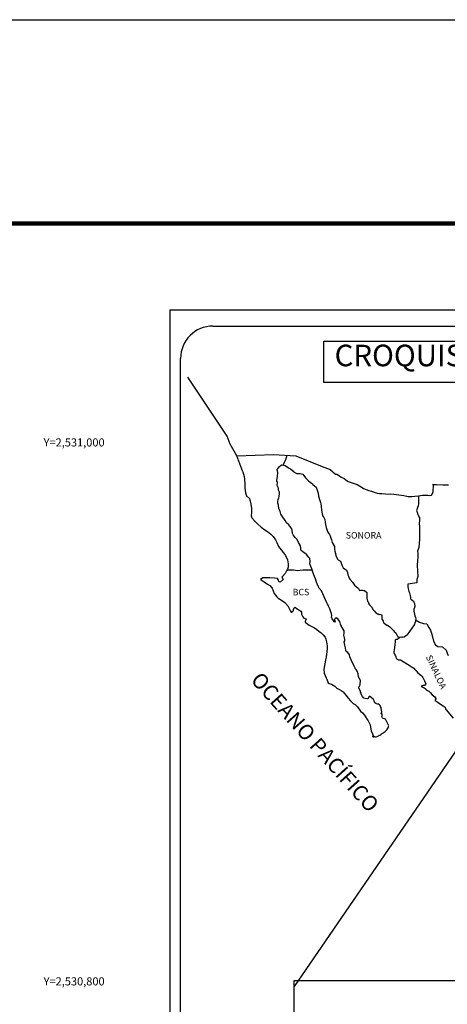
# Model space of a CAD drawing. Units: inches. Extents: x 390450 to 392850, y 2529357 to 2531157.
# Drawn here: x 392384 to 392542, y 2530791 to 2531157 of the extents above; entities that cross this region are included whole.
import ezdxf
from ezdxf.enums import TextEntityAlignment as Align

# ---------------------------------------------------------------- set-up
doc = ezdxf.new("R2010")
doc.units = ezdxf.units.IN
doc.header["$MEASUREMENT"] = 0
for name, color, linetype in [('CVL_RET_TX', 2, 'Continuous'), ('Lomo', 7, 'Continuous'), ('MARGEN', 7, 'Continuous'), ('VIAS', 8, 'Continuous')]:
    doc.layers.add(name, color=color, linetype=linetype)
doc.styles.add('MONOTXT4', font='MONOTXT4.shx')
doc.styles.add('ROMANS', font='ROMANS', dxfattribs={"height": 0.2})
picture_1 = doc.add_image_def('image4.jpg', size_in_pixel=(3445, 2797))

msp = doc.modelspace()

# ---------------------------------------------------------------- linework, layer by layer
at = {"layer": 'Lomo', "color": 7}
for p, q in [((392439.39, 2529451.56, 1.16), (392439.39, 2531049.19, 1.16)), ((392439.39, 2531049.19, 1.16), (392753.68, 2531049.19, 1.16)), ((392455.19, 2531043.21, 1.16), (392738.96, 2531043.21, 1.16)), ((392443.19, 2530614.61, 1.16), (392443.19, 2531031.21, 1.16))]:
    msp.add_line(p, q, dxfattribs=at)
at = {"layer": 'Lomo', "color": 5, "linetype": 'Continuous'}
for p, q in [((392478.97, 2530989.95, 1.16), (392479.75, 2530990.98, 1.16)), ((392479.21, 2530988.86, 1.16), (392478.97, 2530989.95, 1.16)), ((392479.75, 2530990.98, 1.16), (392480.58, 2530991.72, 1.16)), ((392480.58, 2530991.72, 1.16), (392482, 2530991.43, 1.16)), ((392482, 2530991.43, 1.16), (392483.23, 2530990.64, 1.16)), ((392483.23, 2530990.64, 1.16), (392483.96, 2530990.25, 1.16)), ((392483.96, 2530990.25, 1.16), (392484.7, 2530989.56, 1.16)), ((392484.7, 2530989.56, 1.16), (392484.99, 2530989.22, 1.16)), ((392466.23, 2530989.09, 1.16), (392466.72, 2530987.37, 1.16)), ((392466.72, 2530987.37, 1.16), (392466.92, 2530986.43, 1.16)), ((392466.92, 2530986.43, 1.16), (392467.02, 2530984.56, 1.16)), ((392478.87, 2530985.9, 1.16), (392478.97, 2530986.69, 1.16)), ((392478.92, 2530985.51, 1.16), (392478.87, 2530985.9, 1.16)), ((392478.97, 2530986.69, 1.16), (392479.17, 2530987.33, 1.16)), ((392479.17, 2530987.33, 1.16), (392479.21, 2530988.86, 1.16)), ((392484.99, 2530989.22, 1.16), (392486.32, 2530988.42, 1.16)), ((392486.32, 2530988.42, 1.16), (392487.54, 2530988.48, 1.16)), ((392487.54, 2530988.48, 1.16), (392488.52, 2530988.23, 1.16)), ((392488.52, 2530988.23, 1.16), (392489.45, 2530986.9, 1.16)), ((392489.45, 2530986.9, 1.16), (392489.7, 2530986.65, 1.16)), ((392489.7, 2530986.65, 1.16), (392490.68, 2530985.81, 1.16)), ((392490.68, 2530985.81, 1.16), (392491.22, 2530985.27, 1.16)), ((392467.02, 2530984.56, 1.16), (392467.02, 2530982.98, 1.16)), ((392467.02, 2530982.98, 1.16), (392467.22, 2530981.25, 1.16)), ((392479.07, 2530985.21, 1.16), (392478.92, 2530985.51, 1.16)), ((392479.02, 2530984.07, 1.16), (392479.07, 2530985.21, 1.16)), ((392479.46, 2530983.04, 1.16), (392479.02, 2530984.07, 1.16)), ((392479.07, 2530985.21, 1.16), (392479.07, 2530985.21, 1.16)), ((392479.56, 2530982.29, 1.16), (392479.46, 2530983.04, 1.16)), ((392479.81, 2530981.61, 1.16), (392479.56, 2530982.29, 1.16)), ((392491.22, 2530985.27, 1.16), (392492.15, 2530984.63, 1.16)), ((392492.15, 2530984.63, 1.16), (392492.25, 2530984.38, 1.16)), ((392492.25, 2530984.38, 1.16), (392493.47, 2530983.4, 1.16)), ((392493.47, 2530983.4, 1.16), (392493.97, 2530981.87, 1.16)), ((392467.22, 2530981.25, 1.16), (392467.66, 2530980.21, 1.16)), ((392467.66, 2530980.21, 1.16), (392468.74, 2530979.22, 1.16)), ((392468.74, 2530979.22, 1.16), (392469.18, 2530977.15, 1.16)), ((392479.23, 2530978.1, 1.16), (392479.32, 2530978.84, 1.16)), ((392479.32, 2530978.84, 1.16), (392479.52, 2530979.24, 1.16)), ((392479.52, 2530979.24, 1.16), (392479.57, 2530979.38, 1.16)), ((392479.57, 2530979.38, 1.16), (392479.71, 2530980.12, 1.16)), ((392479.71, 2530980.12, 1.16), (392479.86, 2530981.11, 1.16)), ((392479.86, 2530981.11, 1.16), (392479.81, 2530981.61, 1.16)), ((392493.97, 2530981.87, 1.16), (392494.17, 2530981.12, 1.16)), ((392494.17, 2530981.12, 1.16), (392494.27, 2530980.09, 1.16)), ((392494.27, 2530980.09, 1.16), (392494.85, 2530978.42, 1.16)), ((392469.18, 2530977.15, 1.16), (392469.48, 2530975.53, 1.16)), ((392469.48, 2530975.53, 1.16), (392469.43, 2530973.95, 1.16)), ((392479.28, 2530977.41, 1.16), (392479.23, 2530978.1, 1.16)), ((392479.52, 2530976.68, 1.16), (392479.28, 2530977.41, 1.16)), ((392479.57, 2530975.49, 1.16), (392479.52, 2530976.68, 1.16)), ((392480.06, 2530974.35, 1.16), (392479.57, 2530975.49, 1.16)), ((392494.85, 2530978.42, 1.16), (392495.1, 2530977.77, 1.16)), ((392495.1, 2530977.77, 1.16), (392495.2, 2530977.18, 1.16)), ((392495.2, 2530977.18, 1.16), (392495.3, 2530976.39, 1.16)), ((392495.3, 2530976.39, 1.16), (392495.5, 2530974.86, 1.16)), ((392495.5, 2530974.86, 1.16), (392495.65, 2530973.48, 1.16)), ((392469.43, 2530973.95, 1.16), (392469.38, 2530972.81, 1.16)), ((392469.38, 2530972.81, 1.16), (392469.63, 2530972.07, 1.16)), ((392469.63, 2530972.07, 1.16), (392470.61, 2530970.89, 1.16)), ((392480.41, 2530973.36, 1.16), (392480.06, 2530974.35, 1.16)), ((392480.8, 2530972.68, 1.16), (392480.41, 2530973.36, 1.16)), ((392481.93, 2530971, 1.16), (392480.8, 2530972.68, 1.16)), ((392495.65, 2530973.48, 1.16), (392495.99, 2530972.69, 1.16)), ((392495.99, 2530972.69, 1.16), (392496.28, 2530972.2, 1.16)), ((392496.28, 2530972.2, 1.16), (392496.63, 2530971.41, 1.16)), ((392496.63, 2530971.41, 1.16), (392496.78, 2530970.37, 1.16)), ((392470.61, 2530970.89, 1.16), (392471.74, 2530969.8, 1.16)), ((392471.74, 2530969.8, 1.16), (392473.07, 2530968.57, 1.16)), ((392473.07, 2530968.57, 1.16), (392474.44, 2530967.54, 1.16)), ((392474.44, 2530967.54, 1.16), (392475.42, 2530966.9, 1.16)), ((392482.42, 2530970.16, 1.16), (392481.93, 2530971, 1.16)), ((392483.35, 2530969.47, 1.16), (392482.42, 2530970.16, 1.16)), ((392484.39, 2530967.94, 1.16), (392483.35, 2530969.47, 1.16)), ((392484.69, 2530966.56, 1.16), (392484.39, 2530967.94, 1.16)), ((392496.78, 2530970.37, 1.16), (392496.93, 2530969.49, 1.16)), ((392496.93, 2530969.49, 1.16), (392497.12, 2530968.5, 1.16)), ((392497.12, 2530968.5, 1.16), (392497.42, 2530967.66, 1.16)), ((392497.42, 2530967.66, 1.16), (392497.81, 2530966.72, 1.16)), ((392475.42, 2530966.9, 1.16), (392476.65, 2530966.01, 1.16)), ((392476.65, 2530966.01, 1.16), (392477.53, 2530965.12, 1.16)), ((392477.53, 2530965.12, 1.16), (392478.37, 2530963.84, 1.16)), ((392484.53, 2530966.41, 1.16), (392484.69, 2530966.56, 1.16)), ((392484.88, 2530965.77, 1.16), (392484.53, 2530966.41, 1.16)), ((392485.62, 2530964.73, 1.16), (392484.88, 2530965.77, 1.16)), ((392486.4, 2530963.95, 1.16), (392485.62, 2530964.73, 1.16)), ((392486.94, 2530962.91, 1.16), (392486.4, 2530963.95, 1.16)), ((392497.81, 2530966.72, 1.16), (392498.06, 2530966.28, 1.16)), ((392498.06, 2530966.28, 1.16), (392498.4, 2530965.84, 1.16)), ((392498.4, 2530965.84, 1.16), (392498.6, 2530965.29, 1.16)), ((392498.6, 2530965.29, 1.16), (392498.89, 2530964.45, 1.16)), ((392498.89, 2530964.45, 1.16), (392499.09, 2530963.81, 1.16)), ((392478.37, 2530963.84, 1.16), (392478.86, 2530962.85, 1.16)), ((392478.86, 2530962.85, 1.16), (392479.55, 2530961.42, 1.16)), ((392479.55, 2530961.42, 1.16), (392480.43, 2530960.14, 1.16)), ((392487.63, 2530961.63, 1.16), (392486.94, 2530962.91, 1.16)), ((392487.82, 2530960.74, 1.16), (392487.63, 2530961.63, 1.16)), ((392487.78, 2530960.59, 1.16), (392487.82, 2530960.74, 1.16)), ((392487.83, 2530960.05, 1.16), (392487.78, 2530960.59, 1.16)), ((392499.09, 2530963.81, 1.16), (392499.34, 2530962.93, 1.16)), ((392499.34, 2530962.93, 1.16), (392500.32, 2530961.44, 1.16)), ((392500.32, 2530961.44, 1.16), (392500.32, 2530960.41, 1.16)), ((392500.32, 2530960.41, 1.16), (392500.42, 2530959.71, 1.16)), ((392480.43, 2530960.14, 1.16), (392481.31, 2530959.01, 1.16)), ((392481.31, 2530959.01, 1.16), (392482.05, 2530958.07, 1.16)), ((392482.05, 2530958.07, 1.16), (392482.78, 2530956.49, 1.16)), ((392488.66, 2530959.31, 1.16), (392487.83, 2530960.05, 1.16)), ((392489.25, 2530958.96, 1.16), (392488.66, 2530959.31, 1.16)), ((392489.99, 2530958.28, 1.16), (392489.25, 2530958.96, 1.16)), ((392490.67, 2530957.48, 1.16), (392489.99, 2530958.28, 1.16)), ((392491.07, 2530956.95, 1.16), (392490.67, 2530957.48, 1.16)), ((392491.21, 2530955.86, 1.16), (392491.07, 2530956.95, 1.16)), ((392500.42, 2530959.71, 1.16), (392500.81, 2530958.24, 1.16)), ((392500.81, 2530958.24, 1.16), (392500.81, 2530958.04, 1.16)), ((392500.81, 2530958.04, 1.16), (392501.01, 2530957.45, 1.16)), ((392501.01, 2530957.45, 1.16), (392501.55, 2530956.61, 1.16)), ((392501.55, 2530956.61, 1.16), (392501.65, 2530956.46, 1.16)), ((392482.84, 2530953.03, 1.16), (392482.45, 2530952.3, 1.16)), ((392482.78, 2530956.49, 1.16), (392483.03, 2530955.01, 1.16)), ((392483.04, 2530953.68, 1.16), (392482.84, 2530953.03, 1.16)), ((392483.03, 2530955.01, 1.16), (392483.04, 2530953.68, 1.16)), ((392491.12, 2530954.97, 1.16), (392491.21, 2530955.86, 1.16)), ((392491.46, 2530953.98, 1.16), (392491.12, 2530954.97, 1.16)), ((392491.9, 2530953.05, 1.16), (392491.46, 2530953.98, 1.16)), ((392492.25, 2530951.91, 1.16), (392491.9, 2530953.05, 1.16)), ((392501.65, 2530956.46, 1.16), (392502.44, 2530955.97, 1.16)), ((392502.44, 2530955.97, 1.16), (392503.08, 2530954.24, 1.16)), ((392503.08, 2530954.24, 1.16), (392503.51, 2530953.45, 1.16)), ((392503.51, 2530953.45, 1.16), (392504.7, 2530952.62, 1.16)), ((392473.68, 2530949.82, 1.16), (392472.8, 2530949.13, 1.16)), ((392474.81, 2530949.72, 1.16), (392473.68, 2530949.82, 1.16)), ((392476.23, 2530949.78, 1.16), (392474.81, 2530949.72, 1.16)), ((392478, 2530949.58, 1.16), (392476.23, 2530949.78, 1.16)), ((392479.12, 2530949.48, 1.16), (392478, 2530949.58, 1.16)), ((392479.56, 2530948.84, 1.16), (392479.12, 2530949.48, 1.16)), ((392480.94, 2530950.22, 1.16), (392480.74, 2530949.98, 1.16)), ((392480.74, 2530949.98, 1.16), (392481.23, 2530949.14, 1.16)), ((392481.96, 2530951.36, 1.16), (392480.94, 2530950.22, 1.16)), ((392482.45, 2530952.3, 1.16), (392481.96, 2530951.36, 1.16)), ((392492.84, 2530950.23, 1.16), (392492.25, 2530951.91, 1.16)), ((392493.19, 2530949.4, 1.16), (392492.84, 2530950.23, 1.16)), ((392493.48, 2530948.56, 1.16), (392493.19, 2530949.4, 1.16)), ((392504.7, 2530952.62, 1.16), (392505.04, 2530951.68, 1.16)), ((392505.04, 2530951.68, 1.16), (392505.19, 2530950.88, 1.16)), ((392505.19, 2530950.88, 1.16), (392505.48, 2530950.35, 1.16)), ((392505.48, 2530950.35, 1.16), (392505.73, 2530949.61, 1.16)), ((392505.73, 2530949.61, 1.16), (392505.97, 2530949.21, 1.16)), ((392472.8, 2530949.13, 1.16), (392473.05, 2530949.03, 1.16)), ((392473.05, 2530949.03, 1.16), (392474.22, 2530948.24, 1.16)), ((392474.22, 2530948.24, 1.16), (392475.45, 2530947.45, 1.16)), ((392475.45, 2530947.45, 1.16), (392476.29, 2530946.96, 1.16)), ((392476.29, 2530946.96, 1.16), (392477.12, 2530945.97, 1.16)), ((392477.12, 2530945.97, 1.16), (392477.51, 2530944.94, 1.16)), ((392479.61, 2530948.44, 1.16), (392479.56, 2530948.84, 1.16)), ((392480.16, 2530948.15, 1.16), (392479.61, 2530948.44, 1.16)), ((392481.23, 2530949.14, 1.16), (392480.16, 2530948.15, 1.16)), ((392493.93, 2530947.17, 1.16), (392493.48, 2530948.56, 1.16)), ((392493.97, 2530947.03, 1.16), (392493.93, 2530947.17, 1.16)), ((392494.27, 2530946.68, 1.16), (392493.97, 2530947.03, 1.16)), ((392494.42, 2530946.09, 1.16), (392494.27, 2530946.68, 1.16)), ((392495.44, 2530944.96, 1.16), (392494.42, 2530946.09, 1.16)), ((392505.97, 2530949.21, 1.16), (392506.91, 2530948.18, 1.16)), ((392506.91, 2530948.18, 1.16), (392507.69, 2530947.09, 1.16)), ((392507.69, 2530947.09, 1.16), (392508.33, 2530946.5, 1.16)), ((392508.33, 2530946.5, 1.16), (392509.17, 2530945.76, 1.16)), ((392509.17, 2530945.76, 1.16), (392509.56, 2530945.07, 1.16)), ((392477.51, 2530944.94, 1.16), (392477.86, 2530944, 1.16)), ((392477.86, 2530944, 1.16), (392478.84, 2530942.67, 1.16)), ((392478.84, 2530942.67, 1.16), (392479.42, 2530942.22, 1.16)), ((392479.42, 2530942.22, 1.16), (392480.55, 2530941.49, 1.16)), ((392497.46, 2530940.47, 1.16), (392495.44, 2530944.96, 1.16)), ((392509.56, 2530945.07, 1.16), (392510, 2530945.17, 1.16)), ((392510, 2530945.17, 1.16), (392510.29, 2530945.22, 1.16)), ((392510.29, 2530945.22, 1.16), (392510.64, 2530945.17, 1.16)), ((392510.64, 2530945.17, 1.16), (392511.18, 2530945.07, 1.16)), ((392511.18, 2530945.07, 1.16), (392511.42, 2530945.02, 1.16)), ((392511.42, 2530945.02, 1.16), (392512.25, 2530944.29, 1.16)), ((392512.25, 2530944.29, 1.16), (392512.2, 2530942.95, 1.16)), ((392512.2, 2530942.95, 1.16), (392512.2, 2530942.16, 1.16)), ((392512.2, 2530942.16, 1.16), (392512.55, 2530941.07, 1.16)), ((392480.55, 2530941.49, 1.16), (392481.83, 2530940.65, 1.16)), ((392481.83, 2530940.65, 1.16), (392482.96, 2530939.32, 1.16)), ((392482.96, 2530939.32, 1.16), (392483.55, 2530938.18, 1.16)), ((392485.12, 2530938.04, 1.16), (392485.31, 2530938.68, 1.16)), ((392485.31, 2530938.68, 1.16), (392485.71, 2530938.83, 1.16)), ((392485.71, 2530938.83, 1.16), (392486.54, 2530938.19, 1.16)), ((392497.61, 2530940.02, 1.16), (392497.46, 2530940.47, 1.16)), ((392497.86, 2530939.63, 1.16), (392497.61, 2530940.02, 1.16)), ((392498, 2530939.24, 1.16), (392497.86, 2530939.63, 1.16)), ((392498.35, 2530938.55, 1.16), (392498, 2530939.24, 1.16)), ((392498.49, 2530938.2, 1.16), (392498.35, 2530938.55, 1.16)), ((392512.55, 2530941.07, 1.16), (392512.7, 2530940.82, 1.16)), ((392512.7, 2530940.82, 1.16), (392513, 2530940.14, 1.16)), ((392513, 2530940.14, 1.16), (392513.19, 2530939.79, 1.16)), ((392513.19, 2530939.79, 1.16), (392513.92, 2530939, 1.16)), ((392513.92, 2530939, 1.16), (392514.66, 2530937.87, 1.16)), ((392483.55, 2530938.18, 1.16), (392483.89, 2530937.44, 1.16)), ((392483.89, 2530937.44, 1.16), (392484.23, 2530937, 1.16)), ((392484.23, 2530937, 1.16), (392484.29, 2530937, 1.16)), ((392484.29, 2530937, 1.16), (392484.87, 2530937.4, 1.16)), ((392484.87, 2530937.4, 1.16), (392485.02, 2530937.65, 1.16)), ((392485.02, 2530937.65, 1.16), (392485.12, 2530938.04, 1.16)), ((392486.54, 2530938.19, 1.16), (392487.03, 2530937.89, 1.16)), ((392487.03, 2530937.89, 1.16), (392487.76, 2530937.45, 1.16)), ((392487.76, 2530937.45, 1.16), (392488.01, 2530937.05, 1.16)), ((392488.01, 2530937.05, 1.16), (392488.01, 2530936.27, 1.16)), ((392488.01, 2530936.27, 1.16), (392488.5, 2530935.33, 1.16)), ((392488.5, 2530935.33, 1.16), (392488.89, 2530934.84, 1.16)), ((392488.89, 2530934.84, 1.16), (392489.73, 2530934.49, 1.16)), ((392498.88, 2530937.12, 1.16), (392498.49, 2530938.2, 1.16)), ((392499.09, 2530936.57, 1.16), (392498.88, 2530937.12, 1.16)), ((392499.23, 2530935.68, 1.16), (392499.09, 2530936.57, 1.16)), ((392499.18, 2530935.19, 1.16), (392499.23, 2530935.68, 1.16)), ((392499.43, 2530934.55, 1.16), (392499.18, 2530935.19, 1.16)), ((392500.56, 2530934.7, 1.16), (392500.41, 2530934.6, 1.16)), ((392500.65, 2530934.8, 1.16), (392500.56, 2530934.7, 1.16)), ((392500.8, 2530934.84, 1.16), (392500.65, 2530934.8, 1.16)), ((392500.9, 2530934.9, 1.16), (392500.8, 2530934.84, 1.16)), ((392501.54, 2530934.5, 1.16), (392500.9, 2530934.9, 1.16)), ((392514.66, 2530937.87, 1.16), (392514.96, 2530937.52, 1.16)), ((392514.96, 2530937.52, 1.16), (392515.55, 2530936.83, 1.16)), ((392515.55, 2530936.83, 1.16), (392515.69, 2530936.74, 1.16)), ((392515.69, 2530936.74, 1.16), (392515.69, 2530936.68, 1.16)), ((392515.69, 2530936.68, 1.16), (392515.79, 2530936.59, 1.16)), ((392515.79, 2530936.59, 1.16), (392516.03, 2530936.44, 1.16)), ((392516.03, 2530936.44, 1.16), (392516.18, 2530936.39, 1.16)), ((392516.18, 2530936.39, 1.16), (392516.48, 2530936.34, 1.16)), ((392516.48, 2530936.34, 1.16), (392516.77, 2530936.15, 1.16)), ((392516.77, 2530936.15, 1.16), (392516.82, 2530936.15, 1.16)), ((392516.82, 2530936.15, 1.16), (392516.77, 2530936.05, 1.16)), ((392516.77, 2530936.05, 1.16), (392516.82, 2530936.09, 1.16)), ((392516.82, 2530936.09, 1.16), (392516.97, 2530936.25, 1.16)), ((392516.97, 2530936.25, 1.16), (392517.9, 2530936.09, 1.16)), ((392517.8, 2530935.9, 1.16), (392517.75, 2530935.06, 1.16)), ((392517.75, 2530935.06, 1.16), (392517.86, 2530934.62, 1.16)), ((392517.9, 2530936.09, 1.16), (392517.8, 2530935.9, 1.16)), ((392489.73, 2530934.49, 1.16), (392489.34, 2530933.5, 1.16)), ((392489.34, 2530933.5, 1.16), (392489.39, 2530933.3, 1.16)), ((392489.39, 2530933.3, 1.16), (392490.91, 2530932.17, 1.16)), ((392490.91, 2530932.17, 1.16), (392492.57, 2530931.29, 1.16)), ((392492.57, 2530931.29, 1.16), (392493.6, 2530930.69, 1.16)), ((392499.97, 2530933.76, 1.16), (392499.43, 2530934.55, 1.16)), ((392500.07, 2530933.47, 1.16), (392499.97, 2530933.76, 1.16)), ((392500.17, 2530933.37, 1.16), (392500.07, 2530933.47, 1.16)), ((392500.41, 2530933.32, 1.16), (392500.17, 2530933.37, 1.16)), ((392500.41, 2530934.6, 1.16), (392500.22, 2530934.35, 1.16)), ((392500.22, 2530934.35, 1.16), (392500.22, 2530934.15, 1.16)), ((392500.22, 2530934.15, 1.16), (392500.56, 2530933.37, 1.16)), ((392500.56, 2530933.37, 1.16), (392500.41, 2530933.32, 1.16)), ((392500.41, 2530933.32, 1.16), (392500.41, 2530933.32, 1.16)), ((392501.78, 2530934.16, 1.16), (392501.54, 2530934.5, 1.16)), ((392502.22, 2530933.51, 1.16), (392501.78, 2530934.16, 1.16)), ((392502.47, 2530932.58, 1.16), (392502.22, 2530933.51, 1.16)), ((392502.57, 2530932.14, 1.16), (392502.47, 2530932.58, 1.16)), ((392503.5, 2530930.7, 1.16), (392502.57, 2530932.14, 1.16)), ((392517.86, 2530934.62, 1.16), (392517.9, 2530934.32, 1.16)), ((392517.9, 2530934.32, 1.16), (392517.9, 2530934.32, 1.16)), ((392517.9, 2530934.32, 1.16), (392518.24, 2530933.88, 1.16)), ((392518.24, 2530933.88, 1.16), (392518.29, 2530933.83, 1.16)), ((392518.29, 2530933.83, 1.16), (392518.35, 2530933.63, 1.16)), ((392518.35, 2530933.63, 1.16), (392518.44, 2530933.09, 1.16)), ((392518.44, 2530933.09, 1.16), (392518.64, 2530932.94, 1.16)), ((392518.64, 2530932.94, 1.16), (392519.62, 2530932.25, 1.16)), ((392519.62, 2530932.25, 1.16), (392519.91, 2530932.15, 1.16)), ((392519.91, 2530932.15, 1.16), (392520.74, 2530931.56, 1.16)), ((392520.74, 2530931.56, 1.16), (392521.14, 2530931.21, 1.16)), ((392521.14, 2530931.21, 1.16), (392522.17, 2530930.18, 1.16)), ((392493.6, 2530930.69, 1.16), (392494.63, 2530929.9, 1.16)), ((392494.63, 2530929.9, 1.16), (392495.18, 2530929.46, 1.16)), ((392495.18, 2530929.46, 1.16), (392496.11, 2530928.57, 1.16)), ((392496.11, 2530928.57, 1.16), (392496.75, 2530927.69, 1.16)), ((392496.75, 2530927.69, 1.16), (392496.99, 2530926.95, 1.16)), ((392503.8, 2530930.06, 1.16), (392503.5, 2530930.7, 1.16)), ((392503.75, 2530928.53, 1.16), (392503.8, 2530929.23, 1.16)), ((392504, 2530927.55, 1.16), (392503.75, 2530928.53, 1.16)), ((392503.8, 2530929.23, 1.16), (392503.8, 2530930.06, 1.16)), ((392504.09, 2530926.9, 1.16), (392504, 2530927.55, 1.16)), ((392522.17, 2530930.18, 1.16), (392522.42, 2530929.88, 1.16)), ((392522.42, 2530929.88, 1.16), (392523.06, 2530929.29, 1.16)), ((392523.06, 2530929.29, 1.16), (392523.35, 2530928.55, 1.16)), ((392523.35, 2530928.55, 1.16), (392523.79, 2530927.81, 1.16)), ((392523.79, 2530927.81, 1.16), (392524.08, 2530927.37, 1.16)), ((392524.08, 2530927.37, 1.16), (392524.08, 2530927.27, 1.16)), ((392496.99, 2530926.95, 1.16), (392497.29, 2530925.96, 1.16)), ((392497.29, 2530925.96, 1.16), (392497.49, 2530924.48, 1.16)), ((392497.49, 2530924.48, 1.16), (392497.58, 2530923.24, 1.16)), ((392503.9, 2530926.01, 1.16), (392504.05, 2530926.41, 1.16)), ((392504, 2530925.38, 1.16), (392503.9, 2530926.01, 1.16)), ((392504.05, 2530924.73, 1.16), (392504, 2530925.38, 1.16)), ((392504.05, 2530926.41, 1.16), (392504.09, 2530926.9, 1.16)), ((392504.29, 2530923.75, 1.16), (392504.05, 2530924.73, 1.16)), ((392504.5, 2530922.81, 1.16), (392504.29, 2530923.75, 1.16)), ((392522.47, 2530923.86, 1.16), (392522.42, 2530923.02, 1.16)), ((392522.67, 2530925, 1.16), (392522.47, 2530923.86, 1.16)), ((392522.71, 2530925.99, 1.16), (392522.67, 2530925, 1.16)), ((392522.81, 2530926.68, 1.16), (392522.71, 2530925.99, 1.16)), ((392523.01, 2530926.83, 1.16), (392522.81, 2530926.68, 1.16)), ((392523.45, 2530926.92, 1.16), (392523.01, 2530926.83, 1.16)), ((392523.69, 2530927.08, 1.16), (392523.45, 2530926.92, 1.16)), ((392523.84, 2530927.08, 1.16), (392523.69, 2530927.08, 1.16)), ((392524.08, 2530927.27, 1.16), (392523.84, 2530927.08, 1.16)), ((392497.2, 2530920.34, 1.16), (392496.95, 2530919.39, 1.16)), ((392497.24, 2530921.42, 1.16), (392497.2, 2530920.34, 1.16)), ((392497.58, 2530923.24, 1.16), (392497.24, 2530921.42, 1.16)), ((392504.78, 2530922.32, 1.16), (392504.5, 2530922.81, 1.16)), ((392505.18, 2530922.02, 1.16), (392504.78, 2530922.32, 1.16)), ((392505.77, 2530921.18, 1.16), (392505.18, 2530922.02, 1.16)), ((392505.92, 2530920.44, 1.16), (392505.77, 2530921.18, 1.16)), ((392506.41, 2530919.31, 1.16), (392505.92, 2530920.44, 1.16)), ((392522.42, 2530923.02, 1.16), (392522.23, 2530922.28, 1.16)), ((392522.23, 2530922.28, 1.16), (392522.28, 2530922.08, 1.16)), ((392522.28, 2530922.08, 1.16), (392522.53, 2530921.4, 1.16)), ((392522.53, 2530921.4, 1.16), (392522.63, 2530921.2, 1.16)), ((392522.63, 2530921.2, 1.16), (392522.82, 2530920.85, 1.16)), ((392522.82, 2530920.85, 1.16), (392522.97, 2530920.41, 1.16)), ((392522.97, 2530920.41, 1.16), (392523.07, 2530919.97, 1.16)), ((392496.81, 2530918.46, 1.16), (392496.32, 2530915.84, 1.16)), ((392496.95, 2530919.39, 1.16), (392496.81, 2530918.46, 1.16)), ((392506.71, 2530918.66, 1.16), (392506.41, 2530919.31, 1.16)), ((392507.29, 2530917.63, 1.16), (392506.71, 2530918.66, 1.16)), ((392507.54, 2530916.99, 1.16), (392507.29, 2530917.63, 1.16)), ((392507.79, 2530916.5, 1.16), (392507.54, 2530916.99, 1.16)), ((392507.88, 2530916.25, 1.16), (392507.79, 2530916.5, 1.16)), ((392523.07, 2530919.97, 1.16), (392523.46, 2530919.52, 1.16)), ((392523.46, 2530919.52, 1.16), (392524, 2530919.27, 1.16)), ((392524, 2530919.27, 1.16), (392524.68, 2530919.27, 1.16)), ((392524.68, 2530919.27, 1.16), (392528.37, 2530917.11, 1.16)), ((392528.37, 2530917.11, 1.16), (392529.05, 2530916.61, 1.16)), ((392529.05, 2530916.61, 1.16), (392529.64, 2530916.27, 1.16)), ((392496.32, 2530915.84, 1.16), (392496.47, 2530914.36, 1.16)), ((392496.47, 2530914.36, 1.16), (392497.16, 2530912.69, 1.16)), ((392507.98, 2530916.1, 1.16), (392507.88, 2530916.25, 1.16)), ((392507.98, 2530916.1, 1.16), (392507.98, 2530916.1, 1.16)), ((392508.33, 2530915.71, 1.16), (392507.98, 2530916.1, 1.16)), ((392508.62, 2530915.16, 1.16), (392508.33, 2530915.71, 1.16)), ((392509.07, 2530914.18, 1.16), (392508.62, 2530915.16, 1.16)), ((392509.21, 2530913, 1.16), (392509.07, 2530914.18, 1.16)), ((392509.75, 2530911.96, 1.16), (392509.21, 2530913, 1.16)), ((392529.64, 2530916.27, 1.16), (392530.08, 2530915.68, 1.16)), ((392530.08, 2530915.68, 1.16), (392530.57, 2530915.29, 1.16)), ((392530.57, 2530915.29, 1.16), (392531.21, 2530914.45, 1.16)), ((392531.21, 2530914.45, 1.16), (392532.24, 2530913.66, 1.16)), ((392532.24, 2530913.66, 1.16), (392532.68, 2530913.27, 1.16)), ((392532.68, 2530913.27, 1.16), (392533.03, 2530912.72, 1.16)), ((392497.16, 2530912.69, 1.16), (392497.45, 2530912.19, 1.16)), ((392497.45, 2530912.19, 1.16), (392497.9, 2530910.81, 1.16)), ((392497.9, 2530910.81, 1.16), (392498.34, 2530910.56, 1.16)), ((392498.34, 2530910.56, 1.16), (392499.13, 2530910.32, 1.16)), ((392499.13, 2530910.32, 1.16), (392500.4, 2530909.58, 1.16)), ((392500.4, 2530909.58, 1.16), (392500.99, 2530908.99, 1.16)), ((392509.27, 2530909.24, 1.16), (392509.31, 2530909.29, 1.16)), ((392509.27, 2530908.8, 1.16), (392509.27, 2530909.24, 1.16)), ((392509.31, 2530909.29, 1.16), (392509.36, 2530909.4, 1.16)), ((392509.36, 2530909.4, 1.16), (392509.61, 2530909.74, 1.16)), ((392509.61, 2530909.74, 1.16), (392509.76, 2530910.18, 1.16)), ((392509.85, 2530911.57, 1.16), (392509.75, 2530911.96, 1.16)), ((392509.76, 2530910.18, 1.16), (392509.8, 2530910.62, 1.16)), ((392509.8, 2530910.62, 1.16), (392509.85, 2530911.26, 1.16)), ((392509.85, 2530911.26, 1.16), (392509.85, 2530911.57, 1.16)), ((392533.08, 2530909.76, 1.16), (392532.44, 2530909.56, 1.16)), ((392532.44, 2530909.56, 1.16), (392533.03, 2530909.17, 1.16)), ((392533.03, 2530912.72, 1.16), (392533.42, 2530912.03, 1.16)), ((392533.03, 2530909.17, 1.16), (392533.37, 2530909.02, 1.16)), ((392533.37, 2530909.76, 1.16), (392533.08, 2530909.76, 1.16)), ((392533.57, 2530909.76, 1.16), (392533.37, 2530909.76, 1.16)), ((392533.42, 2530912.03, 1.16), (392533.61, 2530911.59, 1.16)), ((392533.67, 2530909.76, 1.16), (392533.57, 2530909.76, 1.16)), ((392533.61, 2530911.59, 1.16), (392534.1, 2530910.4, 1.16)), ((392534.1, 2530910.4, 1.16), (392533.67, 2530909.76, 1.16)), ((392534.1, 2530910.4, 1.16), (392534.1, 2530910.4, 1.16)), ((392500.99, 2530908.99, 1.16), (392501.43, 2530908.64, 1.16)), ((392501.43, 2530908.64, 1.16), (392501.92, 2530908.45, 1.16)), ((392501.92, 2530908.45, 1.16), (392501.92, 2530908.45, 1.16)), ((392501.92, 2530908.45, 1.16), (392502.76, 2530908, 1.16)), ((392502.76, 2530908, 1.16), (392503.53, 2530907.41, 1.16)), ((392503.53, 2530907.41, 1.16), (392504.52, 2530906.23, 1.16)), ((392504.52, 2530906.23, 1.16), (392505.3, 2530905.14, 1.16)), ((392509.95, 2530907.67, 1.16), (392509.27, 2530908.8, 1.16)), ((392509.95, 2530907.32, 1.16), (392509.95, 2530907.67, 1.16)), ((392510.11, 2530907.02, 1.16), (392509.95, 2530907.32, 1.16)), ((392510.2, 2530906.63, 1.16), (392510.11, 2530907.02, 1.16)), ((392510.6, 2530905.74, 1.16), (392510.2, 2530906.63, 1.16)), ((392511.14, 2530905.05, 1.16), (392510.6, 2530905.74, 1.16)), ((392512.95, 2530905.65, 1.16), (392512.85, 2530905.25, 1.16)), ((392513.1, 2530905.75, 1.16), (392512.95, 2530905.65, 1.16)), ((392513.19, 2530905.75, 1.16), (392513.1, 2530905.75, 1.16)), ((392513.44, 2530905.69, 1.16), (392513.19, 2530905.75, 1.16)), ((392513.49, 2530905.65, 1.16), (392513.44, 2530905.69, 1.16)), ((392513.74, 2530905.54, 1.16), (392513.49, 2530905.65, 1.16)), ((392513.78, 2530905.5, 1.16), (392513.74, 2530905.54, 1.16)), ((392514.71, 2530904.66, 1.16), (392513.78, 2530905.5, 1.16)), ((392533.37, 2530909.02, 1.16), (392533.96, 2530908.58, 1.16)), ((392533.96, 2530908.58, 1.16), (392534.35, 2530908.23, 1.16)), ((392534.35, 2530908.23, 1.16), (392534.8, 2530907.94, 1.16)), ((392534.8, 2530907.94, 1.16), (392535.19, 2530907.74, 1.16)), ((392535.19, 2530907.74, 1.16), (392535.73, 2530907.2, 1.16)), ((392535.73, 2530907.2, 1.16), (392536.42, 2530906.31, 1.16)), ((392536.42, 2530906.31, 1.16), (392537.49, 2530905.62, 1.16)), ((392537.49, 2530905.62, 1.16), (392537.89, 2530904.98, 1.16)), ((392505.3, 2530905.14, 1.16), (392506.19, 2530904.15, 1.16)), ((392506.19, 2530904.15, 1.16), (392507.22, 2530903.17, 1.16)), ((392507.22, 2530903.17, 1.16), (392507.96, 2530902.73, 1.16)), ((392507.96, 2530902.73, 1.16), (392508.84, 2530901.89, 1.16)), ((392508.84, 2530901.89, 1.16), (392509.92, 2530900.26, 1.16)), ((392511.58, 2530904.95, 1.16), (392511.14, 2530905.05, 1.16)), ((392512.41, 2530904.81, 1.16), (392511.58, 2530904.95, 1.16)), ((392512.7, 2530904.95, 1.16), (392512.41, 2530904.81, 1.16)), ((392512.75, 2530905, 1.16), (392512.7, 2530904.95, 1.16)), ((392512.85, 2530905.25, 1.16), (392512.75, 2530905, 1.16)), ((392514.96, 2530904.12, 1.16), (392514.71, 2530904.66, 1.16)), ((392515.11, 2530903.72, 1.16), (392514.96, 2530904.12, 1.16)), ((392515.25, 2530903.43, 1.16), (392515.11, 2530903.72, 1.16)), ((392515.6, 2530903.13, 1.16), (392515.25, 2530903.43, 1.16)), ((392516.19, 2530902.84, 1.16), (392515.6, 2530903.13, 1.16)), ((392516.52, 2530902.88, 1.16), (392516.19, 2530902.84, 1.16)), ((392516.92, 2530902.63, 1.16), (392516.52, 2530902.88, 1.16)), ((392517.16, 2530902.39, 1.16), (392516.92, 2530902.63, 1.16)), ((392517.36, 2530902.05, 1.16), (392517.16, 2530902.39, 1.16)), ((392517.51, 2530901.61, 1.16), (392517.36, 2530902.05, 1.16)), ((392537.84, 2530904.83, 1.16), (392537.5, 2530904.29, 1.16)), ((392537.5, 2530904.29, 1.16), (392538.18, 2530903.84, 1.16)), ((392537.89, 2530904.98, 1.16), (392537.84, 2530904.83, 1.16)), ((392538.18, 2530903.84, 1.16), (392538.67, 2530903.45, 1.16)), ((392538.67, 2530903.45, 1.16), (392539.61, 2530902.9, 1.16)), ((392539.61, 2530902.9, 1.16), (392540.54, 2530902.32, 1.16)), ((392540.54, 2530902.32, 1.16), (392541.32, 2530901.77, 1.16)), ((392541.32, 2530901.77, 1.16), (392541.47, 2530901.28, 1.16)), ((392509.92, 2530900.26, 1.16), (392510.7, 2530899.67, 1.16)), ((392510.7, 2530899.67, 1.16), (392511.44, 2530898.83, 1.16)), ((392511.44, 2530898.83, 1.16), (392511.73, 2530898.14, 1.16)), ((392511.73, 2530898.14, 1.16), (392512.32, 2530897.16, 1.16)), ((392517.61, 2530901.21, 1.16), (392517.51, 2530901.61, 1.16)), ((392517.56, 2530899.23, 1.16), (392517.86, 2530900.07, 1.16)), ((392517.96, 2530899.28, 1.16), (392517.56, 2530899.23, 1.16)), ((392517.71, 2530900.71, 1.16), (392517.61, 2530901.21, 1.16)), ((392517.86, 2530900.07, 1.16), (392517.71, 2530900.71, 1.16)), ((392517.81, 2530898.25, 1.16), (392517.91, 2530898.54, 1.16)), ((392518.01, 2530897.76, 1.16), (392517.81, 2530898.25, 1.16)), ((392517.91, 2530898.54, 1.16), (392517.96, 2530898.84, 1.16)), ((392517.96, 2530898.84, 1.16), (392517.96, 2530899.28, 1.16)), ((392541.47, 2530901.28, 1.16), (392541.47, 2530900.98, 1.16)), ((392541.47, 2530900.98, 1.16), (392541.62, 2530900.79, 1.16)), ((392541.62, 2530900.79, 1.16), (392544.26, 2530897.68, 1.16)), ((392512.32, 2530897.16, 1.16), (392512.77, 2530896.67, 1.16)), ((392512.77, 2530896.67, 1.16), (392513.06, 2530895.97, 1.16)), ((392513.06, 2530895.97, 1.16), (392513.45, 2530895.18, 1.16)), ((392513.45, 2530895.18, 1.16), (392513.65, 2530894.34, 1.16)), ((392518.3, 2530897.51, 1.16), (392518.01, 2530897.76, 1.16)), ((392518.79, 2530897.41, 1.16), (392518.3, 2530897.51, 1.16)), ((392519.19, 2530897.26, 1.16), (392518.79, 2530897.41, 1.16)), ((392520.36, 2530894.89, 1.16), (392519.19, 2530897.26, 1.16)), ((392520.27, 2530894.3, 1.16), (392520.31, 2530894.6, 1.16)), ((392520.31, 2530894.6, 1.16), (392520.36, 2530894.89, 1.16)), ((392513.65, 2530894.34, 1.16), (392513.9, 2530892.96, 1.16)), ((392513.9, 2530892.96, 1.16), (392514.34, 2530891.83, 1.16)), ((392514.34, 2530891.83, 1.16), (392514.64, 2530891.14, 1.16)), ((392514.88, 2530890.65, 1.16), (392514.34, 2530890.89, 1.16)), ((392514.34, 2530890.89, 1.16), (392514.54, 2530890.79, 1.16)), ((392514.54, 2530890.79, 1.16), (392514.68, 2530890.89, 1.16)), ((392514.64, 2530891.14, 1.16), (392514.88, 2530890.65, 1.16)), ((392514.68, 2530890.89, 1.16), (392514.93, 2530890.94, 1.16)), ((392514.93, 2530890.94, 1.16), (392515.32, 2530890.6, 1.16)), ((392515.77, 2530890.79, 1.16), (392516.05, 2530890.85, 1.16)), ((392516.05, 2530890.85, 1.16), (392516.3, 2530890.99, 1.16)), ((392516.3, 2530890.99, 1.16), (392516.59, 2530891.14, 1.16)), ((392516.59, 2530891.14, 1.16), (392516.79, 2530891.29, 1.16)), ((392516.79, 2530891.29, 1.16), (392517.04, 2530891.39, 1.16)), ((392517.04, 2530891.39, 1.16), (392517.38, 2530891.63, 1.16)), ((392517.38, 2530891.63, 1.16), (392517.72, 2530891.88, 1.16)), ((392517.72, 2530891.88, 1.16), (392518.11, 2530892.08, 1.16)), ((392518.11, 2530892.08, 1.16), (392518.41, 2530892.28, 1.16)), ((392518.41, 2530892.28, 1.16), (392518.65, 2530892.47, 1.16)), ((392518.65, 2530892.47, 1.16), (392519.04, 2530892.77, 1.16)), ((392519.04, 2530892.77, 1.16), (392519.68, 2530893.41, 1.16)), ((392519.68, 2530893.41, 1.16), (392519.92, 2530893.71, 1.16)), ((392519.92, 2530893.71, 1.16), (392520.27, 2530894.3, 1.16)), ((392515.32, 2530890.6, 1.16), (392515.52, 2530890.75, 1.16)), ((392515.52, 2530890.75, 1.16), (392515.77, 2530890.79, 1.16))]:
    msp.add_line(p, q, dxfattribs=at)
at = {"layer": 'Lomo'}
msp.add_line((392549.3, 2530891.47, 1.16), (392485.33, 2530798.14), dxfattribs=at)
at = {"layer": 'Lomo', "color": 7, "elevation": 1.16}
msp.add_lwpolyline([(392496.33, 2531037.62), (392496.33, 2531037.62), (392680.71, 2531037.62), (392680.71, 2531037.62), (392680.71, 2531022.31), (392680.71, 2531022.31), (392496.33, 2531022.31), (392496.33, 2531022.31)], close=True, dxfattribs=at)
at = {"layer": 'Lomo', "color": 7, "linetype": 'Continuous', "elevation": 1.16}
for points in [[(392464.03, 2530994.99), (392461.57, 2530999.38), (392460.41, 2531002.39), (392445.89, 2531024.17)], [(392466.23, 2530989.09), (392464.03, 2530994.99), (392477.66, 2530995.47), (392485.92, 2530994.99), (392495.65, 2530991.1), (392498.66, 2530989.97)], [(392481.24, 2530991.59), (392481.69, 2530992.72), (392482.23, 2530993.71), (392482.55, 2530994.77), (392482.62, 2530995.16)], [(392498.66, 2530989.97), (392500.67, 2530988.24), (392501.16, 2530988.24), (392502.09, 2530987.65), (392502.78, 2530987.11), (392503.81, 2530986.61), (392504.94, 2530985.73), (392505.38, 2530985.49), (392506.85, 2530984.99), (392508.72, 2530984.45), (392510.09, 2530983.56), (392511.07, 2530982.97), (392512.93, 2530982.13), (392514.01, 2530981.89), (392516.11, 2530981.2), (392516.95, 2530981.05), (392517.93, 2530981), (392520.38, 2530980.86), (392521.01, 2530980.96), (392522.24, 2530980.76), (392523.27, 2530980.66), (392525.97, 2530980.32), (392527.59, 2530979.98), (392528.96, 2530979.93), (392530.08, 2530980.08), (392531.45, 2530980.18), (392532.83, 2530980.38), (392534.54, 2530980.43), (392534.88, 2530980.38), (392535.67, 2530980.28), (392536.25, 2530980.48), (392536.85, 2530981.51), (392536.85, 2530981.76), (392536.99, 2530983.98), (392537.18, 2530984.33), (392536.64, 2530984.42), (392538.06, 2530984.38), (392540.51, 2530984.33), (392542.47, 2530984.28)], [(392531.41, 2530980.17), (392531.42, 2530977.23), (392531.32, 2530976.53), (392531.03, 2530975.9), (392530.68, 2530974.61), (392530.89, 2530974.17), (392531.18, 2530973.24), (392531.27, 2530973.09), (392531.57, 2530972.44), (392531.72, 2530972.25), (392531.72, 2530971.61), (392531.72, 2530971.11), (392531.67, 2530969.83), (392531.72, 2530968.85), (392531.82, 2530968.05), (392531.77, 2530966.58), (392531.77, 2530965.1), (392531.83, 2530963.82), (392531.63, 2530962.58), (392531.48, 2530960.96), (392530.99, 2530959.63), (392531.13, 2530958.89), (392531.13, 2530958.3), (392531.19, 2530957.5), (392531.05, 2530956.08), (392530.9, 2530954.5), (392530.99, 2530952.28), (392531.19, 2530950.31), (392530.8, 2530949.13), (392530.75, 2530947.85), (392527.46, 2530947.41), (392527.46, 2530946.42), (392527.86, 2530944.7), (392528.1, 2530944.25), (392528.3, 2530943.22), (392528.45, 2530942.52), (392528.5, 2530942.13), (392528.6, 2530941.83), (392528.99, 2530941.59), (392529.53, 2530941.05), (392529.63, 2530940.75), (392529.88, 2530940.26), (392530.02, 2530939.17), (392529.92, 2530938.77), (392529.73, 2530938.09), (392529.68, 2530937.44), (392529.88, 2530936.26), (392530.08, 2530935.67), (392530.32, 2530935.03), (392530.37, 2530934.59), (392530.32, 2530934), (392530.27, 2530933.65), (392530.08, 2530933.01), (392529.88, 2530932.46), (392529.78, 2530932.32), (392527.24, 2530928.57), (392526.94, 2530928.38), (392526.69, 2530928.18), (392526.11, 2530927.79), (392525.66, 2530927.64), (392525.47, 2530927.74), (392525.07, 2530927.74), (392524.58, 2530927.59), (392523.88, 2530927.67)], [(392482.71, 2530952.69), (392484.03, 2530952.69), (392485.05, 2530952.69), (392486.53, 2530952.54), (392488.58, 2530952.69), (392490.34, 2530952.69), (392491.45, 2530952.67), (392492.06, 2530952.53)], [(392530.34, 2530934.2), (392531.75, 2530933.3), (392532.53, 2530933.06), (392533.27, 2530932.85), (392534.45, 2530932.66), (392535.29, 2530931.38), (392535.82, 2530930.34), (392536.22, 2530929.21), (392536.62, 2530927.88), (392536.96, 2530926.24), (392537.65, 2530924.91), (392538.63, 2530924.32), (392540.3, 2530924.12), (392541.72, 2530922.94), (392542.07, 2530921.8), (392542.41, 2530920.96)]]:
    msp.add_lwpolyline(points, dxfattribs=at)
at = {"layer": 'Lomo', "color": 7}
msp.add_arc((392455.19, 2531031.21, 1.16), 12, 90, 180, dxfattribs=at)
at = {"layer": 'MARGEN', "color": 255, "linetype": 'Continuous', "elevation": 2.32}
msp.add_lwpolyline([(390450.49, 2531156.89), (392850.49, 2531156.89), (392850.49, 2529356.89), (390450.49, 2529356.89)], close=True, dxfattribs=at)
at = {"layer": 'MARGEN', "color": 7, "linetype": 'Continuous', "const_width": 1.6}
msp.add_lwpolyline([(390515.45, 2531081.29), (392767.3, 2531081.29)], dxfattribs=at)

# ---------------------------------------------------------------- texts
at = {"layer": 'CVL_RET_TX', "color": 0, "style": 'MONOTXT4'}
for s, p in [('Y=2,531,000', (392415.03, 2531000)), ('Y=2,530,800', (392415.03, 2530800))]:
    msp.add_text(s, height=3, dxfattribs=at).set_placement(p, align=Align.MIDDLE_RIGHT)
at = {"layer": 'Lomo', "color": 7, "style": 'ROMANS'}
for s, p in [('SONORA', (392504.42, 2530964.34, 1.16)), ('BCS', (392484.74, 2530943.28, 1.16))]:
    msp.add_text(s, height=2.4, dxfattribs=at).set_placement(p)
msp.add_text('SINALOA', height=2.4, rotation=295.0046, dxfattribs=at).set_placement((392534.06, 2530920.41, 1.16))
at = {"layer": 'Lomo', "color": 7, "insert": (392500.3, 2531036.28, 1.16), "char_height": 8, "width": 210.5931, "attachment_point": 1, "style": 'ROMANS'}
msp.add_mtext('\\fArial|b0|i0|c0|p34;CROQUIS DE LOCALIZACIÓN S/E', dxfattribs=at)
at = {"layer": 'Lomo', "color": 7, "insert": (392495.14, 2530890.65, 1.16), "char_height": 5.6, "width": 87.9267, "attachment_point": 2, "rotation": 311.7786, "style": 'ROMANS'}
msp.add_mtext('\\fArial|b0|i0|c0|p34;OCEANO PACÍFICO', dxfattribs=at)

# ---------------------------------------------------------------- referenced raster images: frames only (the image files are external)
at = {"layer": 'VIAS'}
image = msp.add_image(picture_1, insert=(392485.33, 2530612.53), size_in_units=(231.38, 187.85), dxfattribs=at)
image.dxf.flags = 7

doc.saveas('drawing.dxf')
